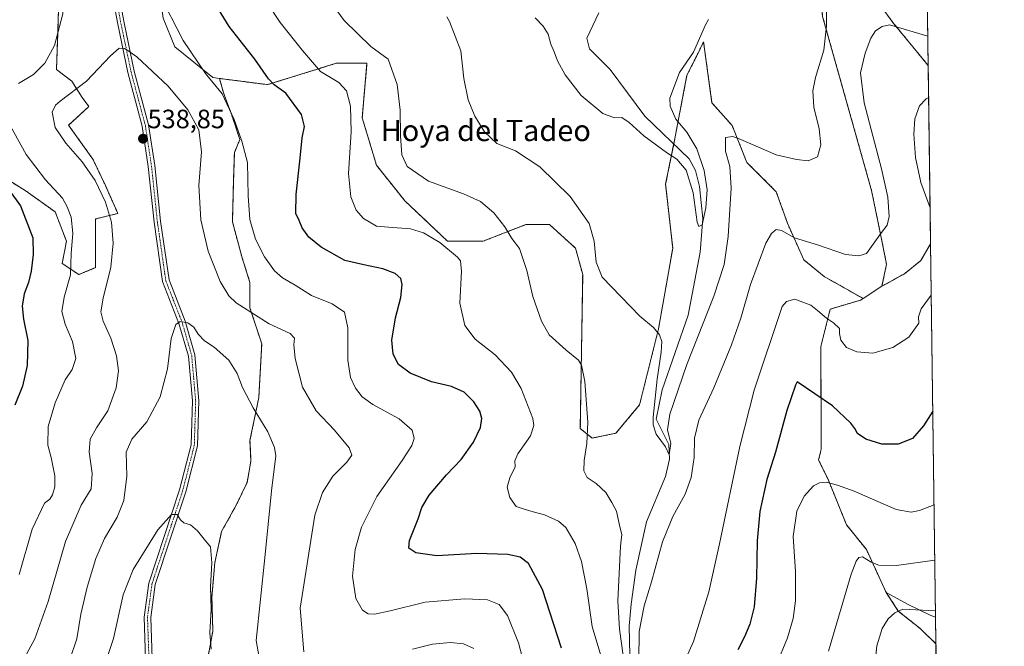
# Model space of a CAD drawing. Units: metres. Extents: x 591377 to 594863, y 4652701 to 4655047.
# Drawn here: x 594492 to 594863, y 4654659 to 4654896 of the extents above; entities that cross this region are included whole.
import ezdxf
from ezdxf.enums import TextEntityAlignment as Align

# ---------------------------------------------------------------- set-up
doc = ezdxf.new("R2010")
doc.units = ezdxf.units.M
doc.header["$MEASUREMENT"] = 0
doc.linetypes.add('TRAZO_Y_PUNTO', pattern=[1, 0.5, -0.25, 0, -0.25])
doc.linetypes.add('TRAZOS', pattern=[0.75, 0.5, -0.25])
for name, color, linetype, lineweight in [('Arbolado forestal', 92, 'TRAZOS', 0), ('Arbolado forestal CxS', 92, 'Continuous', 0), ('Camino', 19, 'Continuous', 0), ('Camino Cxs', 19, 'Continuous', 0), ('Camino eje', 39, 'TRAZO_Y_PUNTO', 13), ('Carátula', 7, 'Continuous', 5), ('Comarca CxS', 133, 'Continuous', 0), ('Comunidad Autónoma CxS', 142, 'Continuous', 0), ('Corriente natural lineal', 142, 'Continuous', 13), ('Cultivos herbáceos CxS', 92, 'Continuous', 0), ('Cultivos leñosos', 92, 'Continuous', 0), ('Cultivos leñosos CxS', 92, 'Continuous', 0), ('Curva de nivel maestra', 36, 'Continuous', 30), ('Curva de nivel normal', 36, 'Continuous', 0), ('Matorral', 135, 'Continuous', 0), ('Matorral CxS', 135, 'Continuous', 0), ('Municipio CxS', 142, 'Continuous', 0), ('Provincia CxS', 1, 'Continuous', 0), ('Punto de cota en terreno', 7, 'Continuous', 0), ('Rótulo de punto de cota en terreno', 19, 'Continuous', 0), ('Texto cartográfico', 19, 'Continuous', 0)]:
    doc.layers.add(name, color=color, linetype=linetype, lineweight=lineweight)
doc.styles.add('Arial', font='txt', dxfattribs={"height": 0.2})

# ---------------------------------------------------------------- blocks, each defined once
blk = doc.blocks.new('*U160')
at = {"layer": 'Arbolado forestal CxS', "color": 92, "linetype": 'Continuous', "lineweight": 0}
for points in [[(594654.15, 4655041.04, 504.64), (594653.26, 4655034.78, 504.23), (594645.21, 4655012.4, 504.48), (594638.94, 4655001.67, 505.27), (594621.95, 4654996.3, 507.5), (594593.33, 4654989.14, 511.51), (594581.7, 4654990.03, 513.87), (594577.86, 4654989.79, 514.45), (594567.39, 4654989.14, 515.58), (594553.97, 4654982.88, 517.03), (594552.18, 4654970.35, 519.56), (594560.24, 4654958.72, 519.45), (594572.76, 4654954.24, 517.9), (594584.38, 4654947.98, 516.59), (594589.75, 4654939.03, 516.68), (594586.17, 4654932.76, 518.29), (594569.18, 4654930.97, 522.45), (594560.23, 4654928.29, 525.29), (594549.5, 4654930.08, 527.82), (594542.27, 4654941.55, 527.71), (594535.21, 4654954.77, 526.6), (594539.18, 4654961.38, 524.25), (594538.74, 4654975.49, 519.8), (594525.07, 4654980.78, 519.84), (594511.41, 4654986.95, 520.41), (594506.12, 4654997.53, 518.79), (594506.56, 4655009.44, 516.26), (594509.65, 4655021.78, 513.88), (594507.88, 4655037.21, 512.65), (594507.17, 4655042.38, 512.21), (594547.59, 4655042.91, 502.04), (594550.3, 4655038.51, 503.04), (594560.22, 4655037.18, 503.49), (594567.49, 4655039.17, 504.66), (594572.58, 4655043.24, 504.05), (594650.29, 4655044.26, 505.48), (594654.15, 4655041.04, 504.64)], [(594511.41, 4654872.34, 533.54), (594515.37, 4654866.16, 535.91), (594517.89, 4654862.78, 537), (594510.26, 4654855.68, 536.2), (594519.39, 4654842.93, 536.13), (594524.12, 4654832.96, 535.51), (594528.84, 4654822.45, 535.68), (594520.44, 4654820.35, 532.77), (594520.44, 4654811.95, 531.91), (594520.44, 4654801.98, 532.41), (594514.14, 4654799.35, 530.54), (594507.84, 4654803.55, 528.45), (594509.41, 4654811.95, 528.98), (594505.21, 4654822.98, 528.55), (594494.19, 4654830.86, 526.58), (594484.21, 4654837.16, 525.07), (594474.76, 4654843.46, 522.83), (594467.41, 4654849.76, 521.67), (594457.96, 4654861.31, 520.65), (594447.98, 4654867.61, 518.59), (594439.58, 4654863.41, 515.48), (594430.65, 4654860.78, 512.83), (594421.2, 4654868.14, 511.3), (594414.38, 4654880.21, 509.86), (594404.93, 4654887.56, 507.77), (594401.14, 4654890.47, 506.62), (594397.23, 4654900.11, 506.16), (594394.58, 4654907.16, 505.45), (594389.73, 4654915.54, 504.89), (594382.24, 4654922.15, 504.18), (594380.92, 4654931.41, 504.04), (594379.59, 4654942.43, 503.64), (594373.42, 4654952.13, 502.72), (594362.84, 4654954.77, 500.72), (594359.76, 4654963.59, 500.77), (594356.23, 4654973.73, 500.7), (594354.91, 4654984.75, 500.6), (594339.48, 4654993.57, 498.27), (594330.22, 4655011.2, 498.03), (594324.49, 4655020.9, 497.8), (594322.28, 4655028.39, 498.8), (594316.11, 4655035.45, 498.74), (594310.14, 4655039.79, 498.32), (594450.35, 4655041.63, 509.39), (594450.57, 4655037.65, 509.61), (594461.59, 4655022.66, 513.76), (594465.56, 4655007.23, 517.98), (594466.88, 4654994.45, 521.75), (594467.76, 4654975.49, 526.43), (594469.97, 4654956.98, 527.35), (594480.99, 4654946.4, 527.62), (594492.45, 4654933.17, 527.57), (594502.59, 4654918.62, 528.33), (594506.56, 4654903.63, 528.71), (594506.12, 4654890.41, 529.31), (594505.68, 4654876.74, 531.5), (594511.41, 4654872.34, 533.54)]]:
    blk.add_polyline3d(points, close=True, dxfattribs=at)
blk = doc.blocks.new('*U164')
at = {"layer": 'Matorral CxS', "color": 135, "linetype": 'Continuous', "lineweight": 0}
for points in [[(594484.21, 4654837.16, 525.07), (594494.19, 4654830.86, 526.58), (594505.21, 4654822.98, 528.55), (594509.41, 4654811.95, 528.98), (594507.84, 4654803.55, 528.45), (594514.14, 4654799.35, 530.54), (594520.44, 4654801.98, 532.41), (594520.44, 4654811.95, 531.91), (594520.44, 4654820.35, 532.77), (594528.84, 4654822.45, 535.68), (594524.12, 4654832.96, 535.51), (594519.39, 4654842.93, 536.13), (594510.26, 4654855.68, 536.2), (594517.89, 4654862.78, 537), (594515.37, 4654866.16, 535.91), (594511.41, 4654872.34, 533.54), (594505.68, 4654876.74, 531.5), (594506.12, 4654890.41, 529.31), (594506.56, 4654903.63, 528.71), (594502.59, 4654918.62, 528.33), (594492.45, 4654933.17, 527.57), (594480.99, 4654946.4, 527.62)], [(594545.92, 4654896.07, 530.34), (594550.39, 4654885.34, 530.73), (594564.71, 4654873.7, 529.22), (594567.16, 4654873.38, 528.66), (594568.72, 4654867.93, 529.73), (594571.8, 4654859.55, 529.89), (594574.89, 4654850.29, 530.23), (594572.8, 4654845.45, 531.22), (594572.43, 4654834.03, 530.95), (594572.06, 4654819.28, 531.36), (594575.74, 4654805.65, 531.69), (594575.74, 4654805.65, 531.69), (594578.69, 4654796.43, 532.78), (594578.69, 4654786.85, 534.32), (594583.11, 4654773.22, 536.71), (594582.01, 4654752.94, 539.04), (594578.69, 4654736.73, 541.49), (594579.06, 4654728.99, 541.94), (594577.59, 4654720.88, 542.06), (594573.53, 4654712.4, 542.71), (594568, 4654702.45, 543.79), (594565.42, 4654690.66, 544.37), (594564.32, 4654677.76, 544.81), (594564.68, 4654664.86, 544.79), (594562.1, 4654651.22, 546.09)]]:
    blk.add_polyline3d(points, dxfattribs=at)
blk.add_polyline3d([(594837.43, 4654670.06, 541.07), (594837.56, 4654660.07, 544.49), (594831.43, 4654665.92, 542.34), (594823.34, 4654672.4, 539.78), (594818.76, 4654679.4, 537.03), (594826.86, 4654675.04, 539.08), (594835.59, 4654670.68, 540.74), (594837.43, 4654670.06, 541.07)], close=True, dxfattribs=at)
blk = doc.blocks.new('*U168')
at = {"layer": 'Curva de nivel normal', "color": 36, "linetype": 'Continuous', "lineweight": 0}
for points in [[(594491.59, 4654686.2, 530), (594496.53, 4654703.26, 530), (594501.16, 4654713.13, 530), (594503.13, 4654714.61, 530), (594504.13, 4654716.29, 530), (594505, 4654719.24, 530), (594505, 4654723.4, 530), (594503.61, 4654730.39, 530), (594502.42, 4654735.01, 530), (594502.52, 4654742.1, 530), (594505.14, 4654751, 530), (594508.98, 4654759.62, 530), (594511.59, 4654763.54, 530), (594512.99, 4654767.71, 530), (594511.7, 4654774.05, 530), (594508.93, 4654780.71, 530), (594507.68, 4654785.4, 530), (594508.55, 4654790.8, 530), (594510.99, 4654799.32, 530), (594511.25, 4654807.33, 530), (594511.82, 4654814.94, 530), (594511.19, 4654820.97, 530), (594509.65, 4654824.91, 530), (594507.93, 4654828.23, 530), (594501.46, 4654835.17, 530), (594494.27, 4654844.63, 530), (594486.93, 4654857.84, 530)], [(594491.29, 4654871.52, 530), (594497.01, 4654874.87, 530), (594501.27, 4654879.1, 530), (594504.96, 4654885.8, 530), (594508.05, 4654897.78, 530), (594508.06, 4654913.87, 530), (594505.38, 4654925.41, 530), (594500.94, 4654935.4, 530), (594493.73, 4654945.65, 530), (594486.16, 4654954.51, 530)], [(594544.34, 4654905.61, 530), (594553.41, 4654887.68, 530), (594561.94, 4654875.21, 530), (594568.22, 4654867.52, 530), (594572.75, 4654857.82, 530), (594575.58, 4654849.71, 530), (594577.76, 4654841.7, 530), (594577.97, 4654829.06, 530), (594578.62, 4654820.2, 530), (594580.77, 4654812.69, 530), (594584.18, 4654806.1, 530), (594587.91, 4654800.83, 530), (594590.9, 4654798.16, 530), (594595.7, 4654795.31, 530), (594601.84, 4654791.5, 530), (594609.68, 4654788.37, 530), (594614.32, 4654785.12, 530), (594615.66, 4654779.26, 530), (594615.63, 4654767.12, 530), (594616.62, 4654760.54, 530), (594618.54, 4654756.46, 530), (594620.96, 4654753.22, 530), (594625.1, 4654750.36, 530), (594635, 4654744.92, 530), (594639.93, 4654740.6, 530), (594640.66, 4654737.46, 530), (594639.78, 4654734.93, 530), (594636.07, 4654729.19, 530), (594626.55, 4654715.63, 530), (594620.72, 4654704.02, 530), (594618.42, 4654695.61, 530), (594617.38, 4654685.61, 530), (594618.65, 4654677.14, 530), (594621.17, 4654672.75, 530), (594623.26, 4654671.34, 530), (594625.63, 4654671.22, 530), (594631.54, 4654672.46, 530), (594644.82, 4654675.74, 530), (594659.79, 4654677.04, 530), (594668.36, 4654676.6, 530), (594672.78, 4654674.89, 530), (594675.84, 4654670.67, 530), (594680.06, 4654660.35, 530), (594682.87, 4654649.51, 530)], [(594777.35, 4654652.29, 530), (594781.48, 4654662.34, 530), (594783.66, 4654669.57, 530), (594784.54, 4654676.26, 530), (594784.52, 4654687.27, 530), (594783.65, 4654700.47, 530), (594785.07, 4654710.09, 530), (594787.76, 4654715.77, 530), (594791.35, 4654719.63, 530), (594793.63, 4654720.83, 530), (594796.06, 4654721.03, 530), (594800.37, 4654719.96, 530), (594806.69, 4654717.63, 530), (594822.53, 4654710.73, 530), (594828.15, 4654709.76, 530), (594831.35, 4654710.38, 530), (594836.86, 4654712.47, 530)]]:
    blk.add_polyline3d(points, dxfattribs=at)
blk = doc.blocks.new('*U178')
at = {"layer": 'Curva de nivel normal', "color": 36, "linetype": 'Continuous', "lineweight": 0}
blk.add_polyline3d([(594751.68, 4654895.59, 505), (594750.61, 4654893.65, 505), (594746.02, 4654883.26, 505), (594740.82, 4654875.66, 505), (594737.07, 4654865.95, 505), (594737.23, 4654862.86, 505), (594739.44, 4654858.03, 505), (594743.48, 4654853.06, 505), (594747.26, 4654846.85, 505), (594750.08, 4654838.64, 505), (594751.22, 4654831.37, 505), (594750.77, 4654824.56, 505), (594749.28, 4654818.1, 505), (594748.05, 4654817.54, 505), (594747.48, 4654819.2, 505), (594745.9, 4654830.21, 505), (594743.27, 4654838.71, 505), (594739.81, 4654842.88, 505), (594735.86, 4654845.42, 505), (594727.27, 4654851.71, 505), (594721.77, 4654856.78, 505), (594718.96, 4654858.57, 505), (594716.27, 4654858.53, 505), (594711.86, 4654860.11, 505), (594703.69, 4654866.98, 505), (594697.64, 4654874.72, 505), (594694.72, 4654880.01, 505), (594693.53, 4654883.45, 505), (594692.26, 4654886.36, 505), (594691.18, 4654890.13, 505), (594689.38, 4654893.15, 505), (594686.35, 4654896.27, 505)], dxfattribs=at)
blk = doc.blocks.new('*U179')
at = {"layer": 'Curva de nivel normal', "color": 36, "linetype": 'Continuous', "lineweight": 0}
blk.add_polyline3d([(594564.04, 4654657.96, 545), (594563.52, 4654664.27, 545), (594564.05, 4654672.95, 545), (594563.8, 4654681.69, 545), (594564.27, 4654690.62, 545), (594563.76, 4654696.58, 545), (594561.38, 4654699.49, 545), (594558.93, 4654702.7, 545), (594556.21, 4654704.94, 545), (594553.68, 4654705.73, 545), (594552.46, 4654706.78, 545), (594551.25, 4654708.86, 545), (594549.02, 4654708.79, 545), (594543.92, 4654703.04, 545), (594534.64, 4654688.02, 545), (594530.89, 4654678.57, 545), (594527.22, 4654662.09, 545), (594522.22, 4654647.3, 545)], dxfattribs=at)
blk = doc.blocks.new('*U188')
at = {"layer": 'Curva de nivel normal', "color": 36, "linetype": 'Continuous', "lineweight": 0}
for points in [[(594834.5, 4654889.28, 515), (594820.03, 4654893.55, 515), (594817.2, 4654893.01, 515), (594814.69, 4654891.27, 515), (594812.94, 4654888.6, 515), (594810.87, 4654882.94, 515), (594809.06, 4654875.54, 515), (594810.47, 4654864.18, 515), (594816.98, 4654839.2, 515), (594819.39, 4654828.56, 515), (594819.9, 4654821.25, 515), (594819.15, 4654818.06, 515), (594816.98, 4654815.25, 515), (594811.35, 4654807.26, 515), (594808.43, 4654806.4, 515), (594803.36, 4654806.94, 515), (594793.19, 4654810.4, 515), (594784.16, 4654813.28, 515), (594779.25, 4654816.01, 515), (594777.27, 4654816.34, 515), (594775.43, 4654814.81, 515), (594773.3, 4654811.26, 515), (594767.52, 4654795.57, 515), (594763.94, 4654782.97, 515), (594760.44, 4654772.89, 515), (594753.74, 4654756.57, 515), (594748.09, 4654744.4, 515), (594746.4, 4654737.66, 515), (594746.25, 4654730.34, 515), (594745.23, 4654722.82, 515), (594742.86, 4654716.52, 515), (594738.26, 4654708.14, 515), (594734.4, 4654698.56, 515), (594730.22, 4654683.43, 515), (594727.4, 4654674.34, 515), (594725.54, 4654664.73, 515), (594725.37, 4654653.79, 515)], [(594719.45, 4654655.58, 515), (594718.12, 4654665.59, 515), (594717.46, 4654676.26, 515), (594718.49, 4654696.93, 515), (594719.02, 4654701.27, 515), (594718.25, 4654704.22, 515), (594717.01, 4654710.06, 515), (594715.29, 4654713.41, 515), (594712.93, 4654717.16, 515), (594709.33, 4654720.54, 515), (594705.89, 4654722.78, 515), (594704.71, 4654725.35, 515), (594704.79, 4654729.16, 515), (594705.86, 4654735.6, 515), (594706.12, 4654743.71, 515), (594705.04, 4654758.98, 515), (594703.73, 4654765.24, 515), (594702.64, 4654767.09, 515), (594698.02, 4654770.87, 515), (594691.61, 4654776.66, 515), (594688.67, 4654781.82, 515), (594685.43, 4654791.12, 515), (594683.15, 4654800.87, 515), (594680.4, 4654809.14, 515), (594677.52, 4654812.98, 515), (594674.89, 4654817.4, 515), (594670.71, 4654822.63, 515), (594665.68, 4654826.93, 515), (594659.22, 4654829.8, 515), (594646.01, 4654834.59, 515), (594637.94, 4654840.19, 515), (594635.96, 4654844.55, 515), (594635.46, 4654851.72, 515), (594635.42, 4654861.34, 515), (594634.25, 4654871.06, 515), (594630.89, 4654880.69, 515), (594624.23, 4654885.42, 515), (594614.27, 4654895.18, 515), (594610.06, 4654900.83, 515)]]:
    blk.add_polyline3d(points, dxfattribs=at)
blk = doc.blocks.new('*U190')
at = {"layer": 'Curva de nivel normal', "color": 36, "linetype": 'Continuous', "lineweight": 0}
for points in [[(594835.8, 4654791.53, 520), (594831.93, 4654786.43, 520), (594830.97, 4654783.38, 520), (594831.1, 4654781.09, 520), (594827.3, 4654775.78, 520), (594821.27, 4654771.8, 520), (594813.74, 4654769.72, 520), (594807.72, 4654770.19, 520), (594803.84, 4654771.8, 520), (594801.66, 4654774.6, 520), (594801.1, 4654777.17, 520), (594801.09, 4654779.03, 520), (594798.92, 4654781.16, 520), (594796.29, 4654782.86, 520), (594792.9, 4654785.81, 520), (594790.36, 4654787.87, 520), (594784.23, 4654790.09, 520), (594781.13, 4654789.23, 520), (594779.49, 4654787.26, 520), (594768.92, 4654755.72, 520), (594763.59, 4654734.47, 520), (594755.89, 4654697.76, 520), (594751.82, 4654679.62, 520), (594746.08, 4654660.96, 520), (594740.07, 4654647.4, 520)], [(594711.5, 4654654.33, 520), (594707.78, 4654666.51, 520), (594705.83, 4654680.74, 520), (594703.8, 4654691.04, 520), (594701.34, 4654697.86, 520), (594697.86, 4654703.88, 520), (594695.13, 4654706.32, 520), (594689.78, 4654708.69, 520), (594685.56, 4654709.79, 520), (594681.72, 4654710.91, 520), (594679.13, 4654711.84, 520), (594676.74, 4654715.26, 520), (594675.76, 4654719.16, 520), (594676.8, 4654722.68, 520), (594678.79, 4654726.78, 520), (594678.6, 4654729.14, 520), (594679.72, 4654731.78, 520), (594684.49, 4654738.47, 520), (594685.82, 4654742.44, 520), (594685.38, 4654745.1, 520), (594681.05, 4654756.42, 520), (594677.39, 4654762.6, 520), (594671.16, 4654769.05, 520), (594663.69, 4654774.97, 520), (594659.73, 4654780.09, 520), (594657.93, 4654788.56, 520), (594658.56, 4654800.65, 520), (594658.14, 4654804.59, 520), (594657.05, 4654805.97, 520), (594650.34, 4654811.42, 520), (594644.19, 4654815.11, 520), (594639.31, 4654816.56, 520), (594630.95, 4654817.21, 520), (594626.4, 4654817.66, 520), (594621.53, 4654820.52, 520), (594618.81, 4654823.69, 520), (594616.69, 4654828.68, 520), (594615.86, 4654837.45, 520), (594616.85, 4654853.27, 520), (594616.58, 4654862.94, 520), (594615.07, 4654868.66, 520), (594612.2, 4654871.84, 520), (594605.29, 4654876, 520), (594598.53, 4654883.94, 520), (594590.03, 4654894.48, 520), (594584.98, 4654902.29, 520)], [(594834.8, 4654866.19, 520), (594833.87, 4654865.71, 520), (594831.34, 4654863, 520), (594829.59, 4654858.07, 520), (594829.22, 4654852.38, 520), (594829.78, 4654843.6, 520), (594831.89, 4654834.12, 520), (594835.36, 4654824.58, 520)]]:
    blk.add_polyline3d(points, dxfattribs=at)
blk = doc.blocks.new('*U191')
at = {"layer": 'Curva de nivel normal', "color": 36, "linetype": 'Continuous', "lineweight": 0}
for points in [[(594510.7, 4654654.14, 540), (594513.34, 4654661.86, 540), (594514.9, 4654671.21, 540), (594517.26, 4654681.39, 540), (594520.52, 4654692.21, 540), (594523.8, 4654699.81, 540), (594528.62, 4654707.8, 540), (594531.12, 4654714.14, 540), (594532.17, 4654723.29, 540), (594531.99, 4654732.3, 540), (594534.16, 4654737.31, 540), (594539.82, 4654743.85, 540), (594544.84, 4654753.26, 540), (594547.51, 4654763.83, 540), (594548.95, 4654775.21, 540), (594550.68, 4654780.58, 540), (594552.28, 4654781.61, 540), (594555.29, 4654781.21, 540), (594557.54, 4654779.46, 540), (594559.16, 4654776.88, 540), (594561.5, 4654774.33, 540), (594565.22, 4654771.91, 540), (594570.69, 4654767.11, 540), (594573.86, 4654762.07, 540), (594575.85, 4654756.77, 540), (594579.84, 4654749.1, 540), (594585.42, 4654740.01, 540), (594587.97, 4654734.11, 540), (594588.44, 4654731.02, 540), (594586.83, 4654717.75, 540), (594584.27, 4654692.52, 540), (594580.99, 4654661.26, 540), (594582.84, 4654651.31, 540)], [(594814.65, 4654653.13, 540), (594815.27, 4654659.22, 540), (594817.28, 4654665.82, 540), (594819.45, 4654669.48, 540), (594822.01, 4654671.73, 540), (594825.09, 4654673.14, 540), (594837.4, 4654672.45, 540)]]:
    blk.add_polyline3d(points, dxfattribs=at)
blk = doc.blocks.new('*U199')
at = {"layer": 'Curva de nivel normal', "color": 36, "linetype": 'Continuous', "lineweight": 0}
blk.add_polyline3d([(594652.92, 4654896.64, 510), (594653.96, 4654894.88, 510), (594658.25, 4654883.84, 510), (594659.37, 4654873.29, 510), (594661.01, 4654865.27, 510), (594663.5, 4654859.08, 510), (594667.15, 4654853.26, 510), (594671.87, 4654848.86, 510), (594678.94, 4654846.04, 510), (594688.11, 4654840.02, 510), (594699.52, 4654828.77, 510), (594706.71, 4654818.62, 510), (594708.63, 4654811.91, 510), (594709.31, 4654804.05, 510), (594711.55, 4654798.4, 510), (594725.82, 4654783.63, 510), (594730.94, 4654779.39, 510), (594733.19, 4654776.6, 510), (594734.12, 4654774.1, 510), (594733.9, 4654770.08, 510), (594732.33, 4654759.93, 510), (594730.82, 4654745.6, 510), (594730.84, 4654742.63, 510), (594732, 4654739.09, 510), (594735.46, 4654734.38, 510), (594736.83, 4654731.4, 510), (594737.49, 4654735.62, 510), (594736.28, 4654740.72, 510), (594737.12, 4654746.75, 510), (594743.58, 4654765.38, 510), (594753.68, 4654791.26, 510), (594757.66, 4654803.21, 510), (594759.12, 4654813.74, 510), (594760.24, 4654832.01, 510), (594759.82, 4654840.2, 510), (594758.18, 4654845.92, 510), (594758.18, 4654851.03, 510), (594760.95, 4654851.4, 510), (594763.91, 4654850.35, 510), (594777.26, 4654844.6, 510), (594784.98, 4654842.77, 510), (594789.35, 4654842.25, 510), (594792.84, 4654843.74, 510), (594794.05, 4654848.27, 510), (594793.47, 4654854.39, 510), (594791.52, 4654862.51, 510), (594791.04, 4654868.68, 510), (594792.04, 4654873.78, 510), (594795.23, 4654884.06, 510), (594796.26, 4654893.27, 510), (594796.14, 4654907.24, 510)], dxfattribs=at)
blk = doc.blocks.new('*U205')
at = {"layer": 'Curva de nivel normal', "color": 36, "linetype": 'Continuous', "lineweight": 0}
for points in [[(594492.12, 4654651.98, 535), (594497.56, 4654661.9, 535), (594502.51, 4654676.04, 535), (594509.02, 4654698.66, 535), (594514.98, 4654712.41, 535), (594518.7, 4654718.52, 535), (594519.18, 4654724.3, 535), (594518.06, 4654732.52, 535), (594518.4, 4654737.32, 535), (594520.79, 4654741.59, 535), (594525.06, 4654747.93, 535), (594528.23, 4654756.58, 535), (594529.06, 4654763.09, 535), (594528.37, 4654768.76, 535), (594526.23, 4654775.36, 535), (594523.24, 4654781.81, 535), (594522.4, 4654785.36, 535), (594523.28, 4654790.47, 535), (594526.21, 4654802.14, 535), (594527.1, 4654811.26, 535), (594526.4, 4654819.13, 535), (594524.2, 4654826.74, 535), (594520.28, 4654834.88, 535), (594515.37, 4654841.92, 535), (594509.16, 4654848.9, 535), (594505.12, 4654854.8, 535), (594504.04, 4654860.61, 535), (594505.27, 4654863.3, 535), (594507.04, 4654864.82, 535), (594517.01, 4654872.4, 535), (594526.01, 4654881.88, 535), (594529.34, 4654884.77, 535), (594531.41, 4654884.63, 535), (594535.97, 4654881.48, 535), (594547.83, 4654870.43, 535), (594555.29, 4654861.56, 535), (594559.42, 4654854.02, 535), (594560.36, 4654845.62, 535), (594559.34, 4654832.93, 535), (594560.1, 4654820.02, 535), (594562.92, 4654808.18, 535), (594567.44, 4654796.69, 535), (594570.76, 4654791.29, 535), (594573.44, 4654788.76, 535), (594585.96, 4654780.79, 535), (594593.84, 4654777.15, 535), (594595.44, 4654775.36, 535), (594595.25, 4654772.84, 535), (594595.8, 4654767.72, 535), (594598.47, 4654756.82, 535), (594603.69, 4654747.99, 535), (594610.59, 4654740.61, 535), (594616.08, 4654734, 535), (594617.12, 4654731.22, 535), (594615.23, 4654728.61, 535), (594609.9, 4654723.31, 535), (594606.04, 4654717.08, 535), (594603.18, 4654708.6, 535), (594597.58, 4654673.5, 535), (594598.96, 4654657.06, 535)], [(594640.05, 4654657.96, 535), (594647.61, 4654659.94, 535), (594654.38, 4654660.58, 535), (594659.28, 4654660, 535), (594663.1, 4654658.3, 535)], [(594796.94, 4654657.25, 535), (594805.56, 4654686.29, 535), (594807.5, 4654691.23, 535), (594808.39, 4654692.65, 535), (594809.77, 4654692.91, 535), (594813.04, 4654690.84, 535), (594815.96, 4654689.68, 535), (594822.63, 4654689.61, 535), (594837.14, 4654691.59, 535)]]:
    blk.add_polyline3d(points, dxfattribs=at)
blk = doc.blocks.new('5PATER')
at = {"layer": 'Carátula', "linetype": 'Continuous', "lineweight": 5}
h = blk.add_hatch(color=250, dxfattribs=at)
edge = h.paths.add_edge_path()
edge.add_ellipse((0, 0.01), major_axis=(-1.33, -1.34), ratio=0.999422, start_angle=0, end_angle=360)
blk = doc.blocks.new('*U222')
at = {"layer": 'Camino Cxs', "color": 19, "linetype": 'Continuous', "lineweight": 0}
for points in [[(594539.31, 4654654.37, 548.34), (594538.77, 4654670.11, 547.22), (594540.47, 4654682.95, 546.44), (594552.08, 4654718.11, 544.58), (594556.43, 4654735.1, 543.74), (594556.94, 4654751.7, 542.31), (594555.45, 4654768.58, 540.79), (594551.88, 4654780.95, 539.93), (594545.7, 4654796.72, 539.16), (594542.5, 4654819.15, 537.98), (594540.29, 4654840.19, 538.64), (594537.97, 4654855.32, 538.65), (594532.59, 4654875.56, 536.18), (594528.77, 4654893.8, 533.96), (594522.86, 4654925.1, 533.44), (594519.86, 4654934.72, 532.88), (594515.43, 4654953.27, 531.8), (594512.25, 4654957.57, 531.17), (594498.98, 4654968.31, 529.29), (594491.81, 4654977.36, 527.42), (594485.18, 4654992.82, 524.23)], [(594487.63, 4654993.45, 523.76), (594493.98, 4654978.65, 526.65), (594500.94, 4654969.86, 528.27), (594514.06, 4654959.32, 530.5), (594517.74, 4654954.34, 531.06), (594522.27, 4654935.39, 532.61), (594525.29, 4654925.71, 533.41), (594531.22, 4654894.29, 533.91), (594535.02, 4654876.14, 535.93), (594540.42, 4654855.83, 538.45), (594542.77, 4654840.51, 538.49), (594544.98, 4654819.46, 537.9), (594548.13, 4654797.36, 538.78), (594554.25, 4654781.75, 539.73), (594557.92, 4654769.04, 540.79), (594559.44, 4654751.77, 542.32), (594558.92, 4654734.75, 543.6), (594554.48, 4654717.41, 544.53), (594542.92, 4654682.39, 546.71), (594541.27, 4654669.99, 547.27), (594541.81, 4654654.51, 548.49)]]:
    blk.add_polyline3d(points, dxfattribs=at)

msp = doc.modelspace()

# ---------------------------------------------------------------- linework, layer by layer
at = {"layer": 'Arbolado forestal', "color": 92, "linetype": 'TRAZOS', "lineweight": 0}
for points in [[(594480.99, 4654946.4, 527.62), (594492.45, 4654933.17, 527.57), (594502.59, 4654918.62, 528.33), (594506.56, 4654903.64, 528.71), (594506.12, 4654890.41, 529.31), (594505.67, 4654876.74, 531.5), (594511.41, 4654872.34, 533.54), (594515.37, 4654866.16, 535.91), (594517.89, 4654862.78, 537), (594510.26, 4654855.68, 536.2), (594519.39, 4654842.93, 536.13), (594524.12, 4654832.96, 535.51), (594528.84, 4654822.45, 535.68), (594520.44, 4654820.35, 532.77), (594520.44, 4654811.95, 531.91), (594520.44, 4654801.98, 532.41), (594514.14, 4654799.35, 530.54), (594507.84, 4654803.55, 528.45), (594509.41, 4654811.95, 528.98), (594505.21, 4654822.98, 528.55), (594494.19, 4654830.86, 526.58), (594484.21, 4654837.16, 525.07)], [(594834.64, 4654878.15, 517.5), (594833.49, 4654879.61, 517.21), (594821.29, 4654894.46, 514.62), (594810.15, 4654909.85, 511.7), (594802.72, 4654916.21, 510.06), (594792.16, 4654919.74, 507.67), (594794.77, 4654896.75, 509.36), (594813.25, 4654831.08, 513.91), (594816.77, 4654814, 515.04), (594818.9, 4654803.25, 515.77), (594817.16, 4654794.96, 516.17)], [(594567.16, 4654873.38, 528.66), (594585.28, 4654871.02, 525.56), (594597.96, 4654874.96, 521.59), (594611.21, 4654879.07, 518.03), (594622.84, 4654879.07, 516.14), (594621.05, 4654858.49, 518.44), (594626.42, 4654840.59, 516.63), (594637.15, 4654827.17, 516.67), (594653.25, 4654811.96, 519.39), (594666.67, 4654811.96, 516.9), (594682.77, 4654818.22, 513.31), (594691.71, 4654818.22, 511.53), (594701.55, 4654809.27, 510.79), (594704.23, 4654799.43, 511.5), (594703.34, 4654741.26, 515.77), (594707.81, 4654737.68, 514.44), (594716.75, 4654739.47, 512.9), (594725.7, 4654750.21, 511.79), (594732.85, 4654778.85, 509.77), (594738.22, 4654809.27, 508.12), (594735.54, 4654833.43, 506.07), (594738.58, 4654848.63, 503.04), (594739.12, 4654851.33, 503.28), (594743.59, 4654874.6, 505.24), (594747.14, 4654881.7, 505.3), (594749.85, 4654887.12, 505.36), (594753.02, 4654864.18, 507.85), (594760.64, 4654855.58, 509.45), (594766.19, 4654841.69, 511.36), (594777.3, 4654830.59, 512.86), (594781.47, 4654818.79, 514.27), (594787.71, 4654804.9, 516.1), (594795.35, 4654798.65, 516.28), (594810.02, 4654790.36, 517.01)], [(594834.64, 4654878.15, 517.5), (594835.54, 4654810.92, 519.23)], [(594562.1, 4654651.22, 546.09), (594564.68, 4654664.86, 544.79), (594564.32, 4654677.76, 544.81), (594565.42, 4654690.66, 544.37), (594568, 4654702.45, 543.79), (594573.53, 4654712.4, 542.71), (594577.58, 4654720.88, 542.06), (594579.06, 4654728.99, 541.94), (594578.69, 4654736.73, 541.49), (594582.01, 4654752.94, 539.04), (594583.11, 4654773.22, 536.71), (594578.69, 4654786.85, 534.32), (594578.69, 4654796.43, 532.78), (594575.74, 4654805.65, 531.69), (594572.06, 4654819.28, 531.36), (594572.43, 4654834.03, 530.95), (594572.8, 4654845.45, 531.22), (594574.89, 4654850.29, 530.23), (594571.8, 4654859.55, 529.89), (594568.72, 4654867.93, 529.73), (594567.16, 4654873.38, 528.66)], [(594817.16, 4654794.96, 516.17), (594825.62, 4654799.65, 516.69), (594831.85, 4654804.64, 518.2), (594835.54, 4654810.92, 519.23)], [(594810.02, 4654790.36, 517.01), (594809.01, 4654789.71, 517.24), (594797.64, 4654786.31, 518.68), (594794.12, 4654772.26, 521.3), (594794.27, 4654733.53, 528.2), (594793.27, 4654729.41, 528.8), (594796.96, 4654721.77, 529.79), (594803.81, 4654704.95, 532.44), (594811.29, 4654695.6, 533.81), (594818.76, 4654679.4, 537.03)], [(594818.76, 4654679.4, 537.03), (594823.34, 4654672.4, 539.78), (594831.43, 4654665.92, 542.34), (594837.56, 4654660.07, 544.49)], [(594837.56, 4654660.07, 544.49), (594839.19, 4654538.44, 554.85)]]:
    msp.add_polyline3d(points, dxfattribs=at)
at = {"layer": 'Arbolado forestal CxS', "color": 92, "linetype": 'Continuous', "lineweight": 0}
msp.add_polyline3d([(594834.64, 4654878.15, 517.5), (594835.54, 4654810.92, 519.23), (594831.85, 4654804.64, 518.2), (594825.62, 4654799.65, 516.69), (594817.16, 4654794.96, 516.17), (594818.9, 4654803.25, 515.77), (594816.77, 4654814, 515.04), (594813.25, 4654831.08, 513.91), (594794.77, 4654896.75, 509.36), (594792.16, 4654919.73, 507.67), (594802.72, 4654916.21, 510.06), (594810.15, 4654909.85, 511.7), (594821.29, 4654894.46, 514.62), (594833.49, 4654879.61, 517.21), (594834.64, 4654878.15, 517.5)], close=True, dxfattribs=at)
msp.add_polyline3d([(594562.1, 4654651.22, 546.09), (594564.68, 4654664.86, 544.79), (594564.32, 4654677.76, 544.81), (594565.42, 4654690.66, 544.37), (594568, 4654702.45, 543.79), (594573.53, 4654712.4, 542.71), (594577.59, 4654720.88, 542.06), (594579.06, 4654728.99, 541.94), (594578.69, 4654736.73, 541.49), (594582.01, 4654752.94, 539.04), (594583.11, 4654773.22, 536.71), (594578.69, 4654786.85, 534.32), (594578.69, 4654796.43, 532.78), (594575.74, 4654805.65, 531.69), (594572.06, 4654819.28, 531.36), (594572.43, 4654834.03, 530.95), (594572.8, 4654845.45, 531.22), (594574.89, 4654850.29, 530.23), (594571.8, 4654859.55, 529.89), (594568.72, 4654867.93, 529.73), (594567.16, 4654873.38, 528.66), (594585.28, 4654871.02, 525.56), (594597.96, 4654874.96, 521.59), (594611.22, 4654879.07, 518.03), (594622.84, 4654879.07, 516.14), (594621.05, 4654858.49, 518.44), (594626.42, 4654840.59, 516.63), (594637.15, 4654827.17, 516.67), (594653.25, 4654811.96, 519.39), (594666.67, 4654811.96, 516.9), (594682.77, 4654818.22, 513.31), (594691.71, 4654818.22, 511.53), (594701.55, 4654809.27, 510.79), (594704.23, 4654799.43, 511.5), (594703.34, 4654741.26, 515.77), (594707.81, 4654737.68, 514.44), (594716.75, 4654739.47, 512.9), (594725.7, 4654750.21, 511.79), (594732.85, 4654778.85, 509.77), (594738.22, 4654809.27, 508.12), (594735.54, 4654833.43, 506.07), (594739.12, 4654851.33, 503.28), (594743.59, 4654874.6, 505.24), (594747.14, 4654881.7, 505.3), (594749.85, 4654887.12, 505.36), (594753.02, 4654864.18, 507.85), (594760.64, 4654855.58, 509.45), (594766.19, 4654841.69, 511.36), (594777.3, 4654830.59, 512.86), (594781.47, 4654818.79, 514.27), (594787.71, 4654804.9, 516.1), (594795.35, 4654798.65, 516.28), (594810.02, 4654790.36, 517.01), (594810.02, 4654790.36, 517.01), (594809.01, 4654789.71, 517.24), (594797.64, 4654786.31, 518.68), (594794.12, 4654772.26, 521.3), (594794.27, 4654733.53, 528.2), (594793.27, 4654729.41, 528.8), (594796.96, 4654721.77, 529.79), (594803.81, 4654704.95, 532.44), (594811.29, 4654695.6, 533.81), (594818.76, 4654679.4, 537.03), (594823.34, 4654672.4, 539.78), (594831.43, 4654665.92, 542.34), (594837.56, 4654660.07, 544.49), (594839.19, 4654538.44, 554.85)], dxfattribs=at)
at = {"layer": 'Camino', "color": 19, "linetype": 'Continuous', "lineweight": 0}
for points in [[(594539.31, 4654654.37, 548.34), (594538.77, 4654670.11, 547.22), (594540.47, 4654682.95, 546.44), (594552.08, 4654718.11, 544.58), (594556.43, 4654735.1, 543.74), (594556.94, 4654751.7, 542.31), (594555.45, 4654768.58, 540.79), (594551.88, 4654780.95, 539.93), (594545.7, 4654796.72, 539.16), (594542.5, 4654819.15, 537.98), (594540.29, 4654840.19, 538.64), (594537.97, 4654855.32, 538.65), (594532.59, 4654875.56, 536.18), (594528.77, 4654893.8, 533.96), (594522.86, 4654925.1, 533.44), (594519.86, 4654934.72, 532.88), (594515.43, 4654953.27, 531.8), (594512.25, 4654957.57, 531.17), (594498.98, 4654968.31, 529.29), (594491.81, 4654977.36, 527.42), (594485.18, 4654992.82, 524.23)], [(594487.63, 4654993.45, 523.76), (594493.98, 4654978.65, 526.65), (594500.94, 4654969.86, 528.27), (594514.06, 4654959.32, 530.5), (594517.74, 4654954.34, 531.06), (594522.27, 4654935.39, 532.61), (594525.29, 4654925.71, 533.41), (594531.22, 4654894.29, 533.91), (594535.02, 4654876.14, 535.93), (594540.42, 4654855.83, 538.45), (594542.77, 4654840.51, 538.49), (594544.98, 4654819.46, 537.9), (594548.13, 4654797.36, 538.78), (594554.25, 4654781.75, 539.73), (594557.92, 4654769.04, 540.79), (594559.44, 4654751.77, 542.32), (594558.92, 4654734.75, 543.6), (594554.48, 4654717.41, 544.53), (594542.92, 4654682.39, 546.71), (594541.27, 4654669.99, 547.27), (594541.81, 4654654.51, 548.49)]]:
    msp.add_polyline3d(points, dxfattribs=at)
at = {"layer": 'Camino eje', "color": 39, "linetype": 'TRAZO_Y_PUNTO', "lineweight": 13}
msp.add_polyline3d([(594524.08, 4654925.41, 533.43), (594530, 4654894.05, 533.94), (594533.81, 4654875.85, 536.06), (594539.2, 4654855.58, 538.56), (594541.53, 4654840.35, 538.66), (594543.74, 4654819.31, 537.94), (594546.92, 4654797.04, 539.07), (594553.07, 4654781.35, 539.84), (594556.69, 4654768.81, 540.85), (594557.45, 4654760.18, 541.5), (594558.19, 4654751.74, 542.32), (594557.68, 4654734.93, 543.68), (594553.28, 4654717.76, 544.56), (594541.7, 4654682.67, 546.55), (594540.85, 4654676.25, 546.91), (594540.02, 4654670.05, 547.24), (594540.29, 4654662.18, 547.61), (594540.56, 4654654.44, 548.46)], dxfattribs=at)
at = {"layer": 'Comarca CxS', "color": 133, "linetype": 'Continuous', "lineweight": 0}
msp.add_polyline3d([(591383.72, 4655001.36, 536.46), (594832.39, 4655046.65, 492.08), (594832.39, 4655046.65, 492.08), (594863.34, 4652733.6, 661.9), (592701.33, 4652705.24, 675.54)], dxfattribs=at)
at = {"layer": 'Comunidad Autónoma CxS', "color": 142, "linetype": 'Continuous', "lineweight": 0}
msp.add_polyline3d([(591383.72, 4655001.36, 536.46), (594832.39, 4655046.65, 492.08), (594832.39, 4655046.65, 492.08), (594863.34, 4652733.6, 661.9), (592701.33, 4652705.24, 675.54)], dxfattribs=at)
at = {"layer": 'Corriente natural lineal', "color": 142, "linetype": 'Continuous', "lineweight": 13}
msp.add_polyline3d([(594710.31, 4654898.18, 499.89), (594705.78, 4654888.58, 500.51), (594706.87, 4654884.56, 500.92), (594714.56, 4654876.77, 501.35), (594727.73, 4654859.11, 502.28), (594744.39, 4654843.01, 503.71), (594746.8, 4654838.64, 503.66), (594748.37, 4654832.58, 504.39), (594749.54, 4654820.53, 505.03), (594748.52, 4654807.88, 505.81), (594744.09, 4654784.01, 507.2), (594734.28, 4654755.84, 508.89), (594731.93, 4654744.8, 509.36), (594736.69, 4654735.2, 509.78), (594737.03, 4654729.7, 510.19), (594735.54, 4654723.21, 511.3), (594728.33, 4654706.05, 511.93), (594724.31, 4654687.86, 513.05), (594722.55, 4654675.04, 513.25), (594721.83, 4654666.64, 513.37), (594722.06, 4654655.82, 514.24)], dxfattribs=at)
at = {"layer": 'Cultivos herbáceos CxS', "color": 92, "linetype": 'Continuous', "lineweight": 0}
for points in [[(594832.61, 4655029.92, 493), (594834.64, 4654878.15, 517.5), (594833.49, 4654879.61, 517.21), (594821.29, 4654894.46, 514.62), (594810.15, 4654909.85, 511.7)], [(594832.61, 4655029.92, 493), (594832.62, 4655029.46, 493.04), (594834.64, 4654878.15, 517.5)], [(594567.16, 4654873.38, 528.66), (594564.7, 4654873.7, 529.22), (594550.39, 4654885.34, 530.73), (594545.92, 4654896.08, 530.34), (594543.24, 4654914.87, 529.58), (594545.03, 4654926.5, 528.94), (594549.5, 4654930.08, 527.82)], [(594834.64, 4654878.15, 517.5), (594833.49, 4654879.61, 517.21), (594821.29, 4654894.46, 514.62), (594810.15, 4654909.85, 511.7), (594802.72, 4654916.21, 510.06), (594792.16, 4654919.74, 507.67), (594794.77, 4654896.75, 509.36), (594813.25, 4654831.08, 513.91), (594816.77, 4654814, 515.04), (594818.9, 4654803.25, 515.77), (594817.16, 4654794.96, 516.17)], [(594794.77, 4654896.75, 509.36), (594813.25, 4654831.08, 513.91), (594816.77, 4654814, 515.04), (594818.9, 4654803.25, 515.77), (594817.16, 4654794.96, 516.17), (594810.02, 4654790.36, 517.01), (594795.35, 4654798.65, 516.28), (594787.71, 4654804.9, 516.1), (594781.47, 4654818.79, 514.27), (594777.3, 4654830.59, 512.86), (594766.19, 4654841.69, 511.36), (594760.64, 4654855.58, 509.45), (594753.02, 4654864.18, 507.85), (594749.85, 4654887.12, 505.36), (594747.14, 4654881.7, 505.3), (594743.59, 4654874.6, 505.24), (594739.12, 4654851.33, 503.28), (594735.54, 4654833.43, 506.07), (594738.22, 4654809.27, 508.12), (594732.85, 4654778.85, 509.77), (594725.7, 4654750.21, 511.79), (594716.75, 4654739.47, 512.9), (594707.81, 4654737.68, 514.44), (594703.34, 4654741.26, 515.77), (594704.23, 4654799.43, 511.5), (594701.55, 4654809.27, 510.79), (594691.71, 4654818.22, 511.53), (594682.77, 4654818.22, 513.31), (594666.67, 4654811.96, 516.9), (594653.25, 4654811.96, 519.39), (594637.15, 4654827.17, 516.67), (594626.42, 4654840.59, 516.63), (594621.05, 4654858.49, 518.44), (594622.84, 4654879.07, 516.14), (594611.22, 4654879.07, 518.03), (594597.96, 4654874.96, 521.59), (594585.28, 4654871.02, 525.56), (594567.16, 4654873.38, 528.66), (594564.71, 4654873.7, 529.22), (594550.39, 4654885.34, 530.73), (594545.92, 4654896.07, 530.34)], [(594567.16, 4654873.38, 528.66), (594585.28, 4654871.02, 525.56), (594597.96, 4654874.96, 521.59), (594611.21, 4654879.07, 518.03), (594622.84, 4654879.07, 516.14), (594621.05, 4654858.49, 518.44), (594626.42, 4654840.59, 516.63), (594637.15, 4654827.17, 516.67), (594653.25, 4654811.96, 519.39), (594666.67, 4654811.96, 516.9), (594682.77, 4654818.22, 513.31), (594691.71, 4654818.22, 511.53), (594701.55, 4654809.27, 510.79), (594704.23, 4654799.43, 511.5), (594703.34, 4654741.26, 515.77), (594707.81, 4654737.68, 514.44), (594716.75, 4654739.47, 512.9), (594725.7, 4654750.21, 511.79), (594732.85, 4654778.85, 509.77), (594738.22, 4654809.27, 508.12), (594735.54, 4654833.43, 506.07), (594738.58, 4654848.63, 503.04), (594739.12, 4654851.33, 503.28), (594743.59, 4654874.6, 505.24), (594747.14, 4654881.7, 505.3), (594749.85, 4654887.12, 505.36), (594753.02, 4654864.18, 507.85), (594760.64, 4654855.58, 509.45), (594766.19, 4654841.69, 511.36), (594777.3, 4654830.59, 512.86), (594781.47, 4654818.79, 514.27), (594787.71, 4654804.9, 516.1), (594795.35, 4654798.65, 516.28), (594810.02, 4654790.36, 517.01)], [(594810.02, 4654790.36, 517.01), (594817.16, 4654794.96, 516.17)]]:
    msp.add_polyline3d(points, dxfattribs=at)
at = {"layer": 'Cultivos leñosos', "color": 92, "linetype": 'Continuous', "lineweight": 0}
for points in [[(594817.16, 4654794.96, 516.17), (594825.62, 4654799.65, 516.69), (594831.85, 4654804.64, 518.2), (594835.54, 4654810.92, 519.23)], [(594835.54, 4654810.92, 519.23), (594837.43, 4654670.06, 541.07)], [(594810.02, 4654790.36, 517.01), (594817.16, 4654794.96, 516.17)], [(594810.02, 4654790.36, 517.01), (594809.01, 4654789.71, 517.24), (594797.64, 4654786.31, 518.68), (594794.12, 4654772.26, 521.3), (594794.27, 4654733.53, 528.2), (594793.27, 4654729.41, 528.8), (594796.96, 4654721.77, 529.79), (594803.81, 4654704.95, 532.44), (594811.29, 4654695.6, 533.81), (594818.76, 4654679.4, 537.03)], [(594837.43, 4654670.06, 541.07), (594835.59, 4654670.68, 540.74), (594826.86, 4654675.04, 539.08), (594818.76, 4654679.4, 537.03)]]:
    msp.add_polyline3d(points, dxfattribs=at)
at = {"layer": 'Cultivos leñosos CxS', "color": 92, "linetype": 'Continuous', "lineweight": 0}
msp.add_polyline3d([(594837.43, 4654670.06, 541.07), (594835.59, 4654670.68, 540.74), (594826.86, 4654675.04, 539.08), (594818.76, 4654679.4, 537.03), (594811.29, 4654695.6, 533.81), (594803.81, 4654704.95, 532.44), (594796.96, 4654721.77, 529.79), (594793.27, 4654729.41, 528.8), (594794.27, 4654733.53, 528.2), (594794.12, 4654772.26, 521.3), (594797.64, 4654786.31, 518.68), (594809.01, 4654789.71, 517.24), (594810.02, 4654790.36, 517.01), (594817.16, 4654794.96, 516.17), (594825.62, 4654799.65, 516.69), (594831.85, 4654804.64, 518.2), (594835.54, 4654810.92, 519.23), (594837.43, 4654670.06, 541.07)], close=True, dxfattribs=at)
at = {"layer": 'Curva de nivel maestra', "color": 36, "linetype": 'Continuous', "lineweight": 30}
for points in [[(594696.19, 4654658.42, 525), (594689.01, 4654680.59, 525), (594683.77, 4654690.34, 525), (594680.68, 4654692.7, 525), (594675.94, 4654693.79, 525), (594664.35, 4654694.09, 525), (594649.19, 4654693.29, 525), (594641.21, 4654694.37, 525), (594638.62, 4654696.08, 525), (594638.92, 4654699, 525), (594642.11, 4654707.25, 525), (594643.55, 4654711.51, 525), (594646.36, 4654716.13, 525), (594652.86, 4654723.74, 525), (594658.35, 4654729.64, 525), (594662.98, 4654736.11, 525), (594665.68, 4654741.61, 525), (594666.16, 4654745.1, 525), (594665.39, 4654747.77, 525), (594663.2, 4654751.32, 525), (594659.45, 4654754.99, 525), (594654.7, 4654757.13, 525), (594647.18, 4654758.84, 525), (594639.16, 4654762.1, 525), (594634.69, 4654765.42, 525), (594632.68, 4654769.36, 525), (594632.27, 4654774.67, 525), (594633.56, 4654783.03, 525), (594635.56, 4654790.75, 525), (594636.16, 4654795.65, 525), (594635.6, 4654797.85, 525), (594633.42, 4654799.72, 525), (594628.76, 4654801.52, 525), (594621.67, 4654803.05, 525), (594614.51, 4654804.73, 525), (594605.58, 4654809.67, 525), (594600.93, 4654813.43, 525), (594598.42, 4654817.04, 525), (594597.21, 4654819.8, 525), (594596.05, 4654822.42, 525), (594596.13, 4654829.61, 525), (594597.66, 4654843.34, 525), (594598.4, 4654850.96, 525), (594599.27, 4654855.26, 525), (594598.1, 4654859.78, 525), (594592.24, 4654867.79, 525), (594587.8, 4654871, 525), (594585.63, 4654873.23, 525), (594580.47, 4654880.61, 525), (594570.86, 4654892.91, 525), (594565.85, 4654901.19, 525)], [(594484.02, 4654836.26, 525), (594492.11, 4654825.26, 525), (594496.71, 4654813.18, 525), (594496.88, 4654807, 525), (594496.14, 4654800.66, 525), (594495.14, 4654796.38, 525), (594493.52, 4654792.06, 525), (594492.67, 4654787.41, 525), (594493.26, 4654782.51, 525), (594494.83, 4654774.5, 525), (594494.56, 4654765.09, 525), (594492.9, 4654757.27, 525), (594489.9, 4654750.06, 525)], [(594836.39, 4654747.82, 525), (594832.89, 4654742.33, 525), (594828.66, 4654737.46, 525), (594823.3, 4654735.34, 525), (594817.18, 4654735.38, 525), (594811.04, 4654737.26, 525), (594807.98, 4654739.41, 525), (594806.98, 4654741.33, 525), (594805.44, 4654743.32, 525), (594798.55, 4654749.8, 525), (594785.13, 4654758.84, 525), (594784.57, 4654757.68, 525), (594781.23, 4654748.04, 525), (594776.98, 4654732.3, 525), (594773.72, 4654722.07, 525), (594771.05, 4654709.96, 525), (594770.04, 4654698.94, 525), (594769.81, 4654684.77, 525), (594768.93, 4654674.04, 525), (594767.31, 4654667.46, 525), (594765.31, 4654662.73, 525), (594762.79, 4654657.79, 525)]]:
    msp.add_polyline3d(points, dxfattribs=at)
at = {"layer": 'Matorral', "color": 135, "linetype": 'Continuous', "lineweight": 0}
for points in [[(594480.99, 4654946.4, 527.62), (594492.45, 4654933.17, 527.57), (594502.59, 4654918.62, 528.33), (594506.56, 4654903.64, 528.71), (594506.12, 4654890.41, 529.31), (594505.67, 4654876.74, 531.5), (594511.41, 4654872.34, 533.54), (594515.37, 4654866.16, 535.91), (594517.89, 4654862.78, 537), (594510.26, 4654855.68, 536.2), (594519.39, 4654842.93, 536.13), (594524.12, 4654832.96, 535.51), (594528.84, 4654822.45, 535.68), (594520.44, 4654820.35, 532.77), (594520.44, 4654811.95, 531.91), (594520.44, 4654801.98, 532.41), (594514.14, 4654799.35, 530.54), (594507.84, 4654803.55, 528.45), (594509.41, 4654811.95, 528.98), (594505.21, 4654822.98, 528.55), (594494.19, 4654830.86, 526.58), (594484.21, 4654837.16, 525.07)], [(594567.16, 4654873.38, 528.66), (594564.7, 4654873.7, 529.22), (594550.39, 4654885.34, 530.73), (594545.92, 4654896.08, 530.34), (594543.24, 4654914.87, 529.58), (594545.03, 4654926.5, 528.94), (594549.5, 4654930.08, 527.82)], [(594562.1, 4654651.22, 546.09), (594564.68, 4654664.86, 544.79), (594564.32, 4654677.76, 544.81), (594565.42, 4654690.66, 544.37), (594568, 4654702.45, 543.79), (594573.53, 4654712.4, 542.71), (594577.58, 4654720.88, 542.06), (594579.06, 4654728.99, 541.94), (594578.69, 4654736.73, 541.49), (594582.01, 4654752.94, 539.04), (594583.11, 4654773.22, 536.71), (594578.69, 4654786.85, 534.32), (594578.69, 4654796.43, 532.78), (594575.74, 4654805.65, 531.69), (594572.06, 4654819.28, 531.36), (594572.43, 4654834.03, 530.95), (594572.8, 4654845.45, 531.22), (594574.89, 4654850.29, 530.23), (594571.8, 4654859.55, 529.89), (594568.72, 4654867.93, 529.73), (594567.16, 4654873.38, 528.66)], [(594818.76, 4654679.4, 537.03), (594823.34, 4654672.4, 539.78), (594831.43, 4654665.92, 542.34), (594837.56, 4654660.07, 544.49)], [(594837.43, 4654670.06, 541.07), (594835.59, 4654670.68, 540.74), (594826.86, 4654675.04, 539.08), (594818.76, 4654679.4, 537.03)], [(594837.43, 4654670.06, 541.07), (594837.56, 4654660.07, 544.49)]]:
    msp.add_polyline3d(points, dxfattribs=at)
at = {"layer": 'Municipio CxS', "color": 142, "linetype": 'Continuous', "lineweight": 0}
msp.add_polyline3d([(591383.72, 4655001.36, 536.46), (594832.39, 4655046.65, 492.08), (594832.39, 4655046.65, 492.08), (594863.34, 4652733.6, 661.9), (592701.33, 4652705.24, 675.54)], dxfattribs=at)
at = {"layer": 'Provincia CxS', "color": 1, "linetype": 'Continuous', "lineweight": 0}
msp.add_polyline3d([(591383.72, 4655001.36, 536.46), (594832.39, 4655046.65, 492.08), (594832.39, 4655046.65, 492.08), (594863.34, 4652733.6, 661.9), (592701.33, 4652705.24, 675.54)], dxfattribs=at)

# ---------------------------------------------------------------- block references
at = {"layer": 'Arbolado forestal CxS', "color": 92, "linetype": 'Continuous', "lineweight": 0}
msp.add_blockref('*U160', (0, 0), dxfattribs=at)
at = {"layer": 'Camino Cxs', "color": 19, "linetype": 'Continuous', "lineweight": 0}
msp.add_blockref('*U222', (0, 0), dxfattribs=at)
at = {"layer": 'Curva de nivel normal', "color": 36, "linetype": 'Continuous', "lineweight": 0}
for name in ['*U178', '*U188', '*U199', '*U190', '*U168', '*U205', '*U191', '*U179']:
    msp.add_blockref(name, (0, 0), dxfattribs=at)
at = {"layer": 'Matorral CxS', "color": 135, "linetype": 'Continuous', "lineweight": 0}
msp.add_blockref('*U164', (0, 0), dxfattribs=at)
at = {"layer": 'Punto de cota en terreno', "linetype": 'Continuous', "lineweight": 0}
msp.add_blockref('5PATER', (594538.3, 4654850.63, 538.85), dxfattribs=at)

# ---------------------------------------------------------------- texts
at = {"layer": 'Rótulo de punto de cota en terreno', "color": 19, "linetype": 'Continuous', "lineweight": 0, "style": 'Arial'}
msp.add_text('538,85', height=7, dxfattribs=at).set_placement((594540.06, 4654852.39), align=Align.BOTTOM_LEFT)
at = {"layer": 'Texto cartográfico', "color": 19, "linetype": 'Continuous', "lineweight": 0, "style": 'Arial'}
msp.add_text('Hoya del Tadeo', height=8, dxfattribs=at).set_placement((594667.67, 4654853.73), align=Align.MIDDLE_CENTER)

doc.saveas('drawing.dxf')
